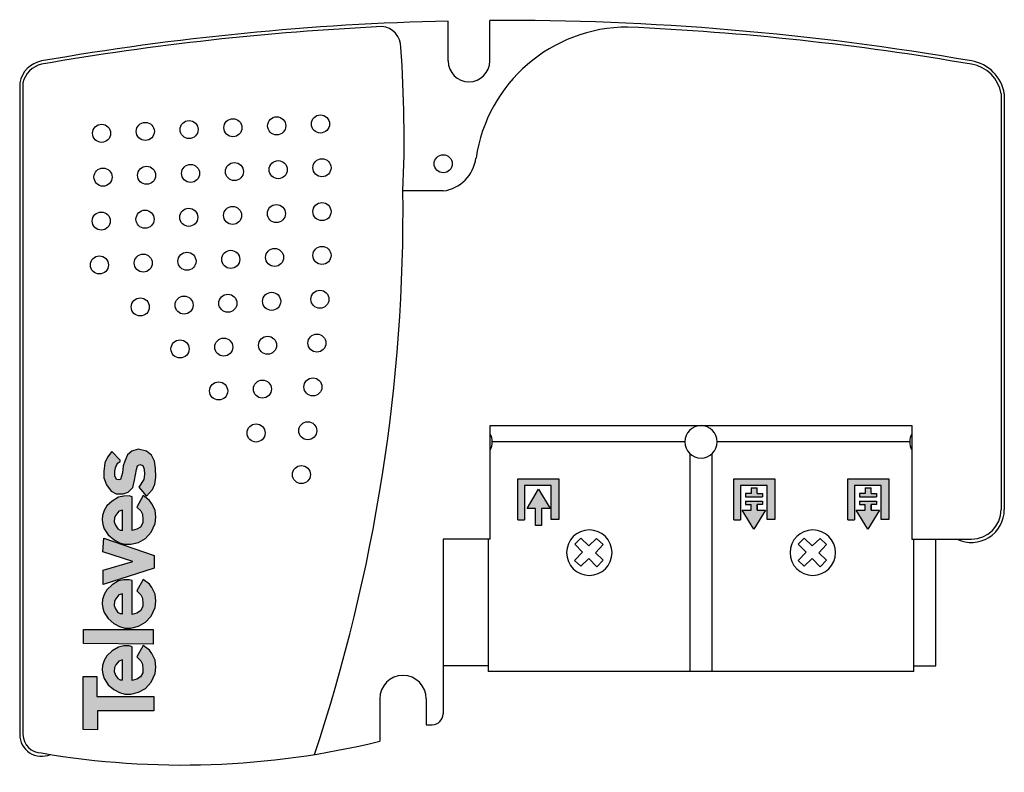
# Model space of a CAD drawing. Units: millimetres. Extents: x 0 to 89.9, y -1.5 to 67.2.
import ezdxf

# ---------------------------------------------------------------- set-up
doc = ezdxf.new("R2010")
doc.units = ezdxf.units.MM

# ---------------------------------------------------------------- blocks, each defined once
blk = doc.blocks.new('Televes_log')
at = {"true_color": 0x000000}
h = blk.add_hatch(color=18, dxfattribs=at)
h.dxf.hatch_style = 1
h.paths.add_polyline_path([(5.29, 10.87), (-2.86, 10.87), (-2.9, 8.69), (0, 8.69), (0, 0), (2.22, 0), (2.22, 8.76), (5.29, 8.76)])
h.paths.add_polyline_path([(8.45, 7.21), (7.73, 7.66), (6.95, 7.88), (6.29, 7.95), (5.61, 7.87), (4.94, 7.66), (4, 7.03), (3.27, 6.15), (2.79, 5.29), (2.55, 4.48), (2.57, 3.55), (2.84, 2.39), (3.45, 1.27), (4.4, 0.4), (5.74, -0.18), (6.71, -0.3), (7.77, -0.18), (8.78, 0.34), (9.3, 0.7), (10.02, 1.63), (8.27, 2.61), (7.68, 2), (7.17, 1.75), (6.34, 1.69), (5.86, 1.69), (5.21, 2.08), (4.85, 2.63), (4.66, 3.36), (9.85, 3.33), (10, 3.8), (9.96, 4.64), (9.8, 5.44), (9.19, 6.43)])
h.paths.add_polyline_path([(6.67, 6.05), (7.06, 5.84), (7.65, 5.4), (7.81, 4.83), (7.69, 4.83), (4.77, 4.83), (4.77, 5.17), (4.98, 5.52), (5.49, 5.92), (6.04, 6.08)], flags=16)
h.paths.add_polyline_path([(12.47, 10.84), (10.34, 10.84), (10.26, 0.09), (12.47, 0.09)])
h.paths.add_polyline_path([(18.61, 7.21), (17.88, 7.66), (17.11, 7.88), (16.44, 7.95), (15.77, 7.87), (15.09, 7.66), (14.16, 7.03), (13.42, 6.15), (12.94, 5.29), (12.71, 4.48), (12.72, 3.55), (12.99, 2.39), (13.6, 1.27), (14.55, 0.4), (15.89, -0.18), (16.86, -0.3), (17.93, -0.18), (18.94, 0.34), (19.45, 0.7), (20.18, 1.63), (18.42, 2.61), (17.83, 2), (17.33, 1.75), (16.49, 1.69), (16.01, 1.69), (15.36, 2.08), (15.01, 2.63), (14.81, 3.36), (20.01, 3.33), (20.15, 3.8), (20.12, 4.64), (19.96, 5.44), (19.34, 6.43)])
h.paths.add_polyline_path([(16.83, 6.05), (17.22, 5.84), (17.81, 5.4), (17.97, 4.83), (17.85, 4.83), (14.93, 4.83), (14.93, 5.17), (15.13, 5.52), (15.65, 5.92), (16.2, 6.08)], flags=16)
h.paths.add_polyline_path([(21.59, 7.77), (19.4, 7.77), (21.9, -0.02), (23.85, -0.02), (26.51, 7.67), (24.43, 7.84), (22.92, 3.26)])
h.paths.add_polyline_path([(31.49, 7.21), (30.76, 7.66), (29.99, 7.88), (29.33, 7.95), (28.65, 7.87), (27.97, 7.66), (27.04, 7.03), (26.3, 6.15), (25.82, 5.29), (25.59, 4.48), (25.6, 3.55), (25.87, 2.39), (26.49, 1.27), (27.43, 0.4), (28.77, -0.18), (29.74, -0.3), (30.81, -0.18), (31.82, 0.34), (32.33, 0.7), (33.06, 1.63), (31.3, 2.61), (30.71, 2), (30.21, 1.75), (29.37, 1.69), (28.9, 1.69), (28.24, 2.08), (27.89, 2.63), (27.69, 3.36), (32.89, 3.33), (33.03, 3.8), (33, 4.64), (32.84, 5.44), (32.22, 6.43)])
h.paths.add_polyline_path([(30.07, 5.84), (30.66, 5.4), (30.82, 4.83), (30.69, 4.83), (27.77, 4.83), (27.77, 5.17), (27.98, 5.52), (28.5, 5.92), (29.05, 6.08), (29.68, 6.05)], flags=16)
h.paths.add_polyline_path([(39.83, 6.48), (38.98, 7.13), (38.09, 7.54), (36.78, 7.7), (35.78, 7.7), (34.7, 7.29), (33.75, 6.55), (33.35, 5.78), (33.36, 4.71), (33.58, 3.95), (34.3, 3.26), (35.44, 2.96), (37.07, 2.68), (37.64, 2.51), (37.86, 2.16), (37.69, 1.69), (37.12, 1.49), (36.35, 1.42), (35.54, 1.54), (34.35, 2.33), (32.98, 1.12), (34, 0.2), (34.84, -0.14), (35.89, -0.3), (37.29, -0.25), (38.34, -0.11), (39.26, 0.35), (39.9, 1.13), (40.18, 2.4), (39.9, 3.41), (39.31, 4.05), (38.36, 4.49), (37.66, 4.7), (36.54, 4.84), (35.54, 5.14), (35.47, 5.32), (35.56, 5.73), (36.1, 5.98), (36.82, 6.01), (37.34, 5.9), (37.86, 5.69), (38.09, 5.47), (38.33, 5.16), (38.51, 5.17)])
at = {"linetype": 'Continuous'}
for points in [[(-2.86, 10.87), (5.29, 10.87), (5.29, 8.76), (2.22, 8.76), (2.22, 0), (0, 0), (0, 8.69), (-2.9, 8.69), (-2.86, 10.87)], [(10.34, 10.84), (12.47, 10.84), (12.47, 0.09), (10.26, 0.09), (10.34, 10.84)], [(8.27, 2.61), (7.68, 2), (7.17, 1.75), (6.34, 1.69), (5.86, 1.69), (5.21, 2.08), (4.85, 2.63), (4.66, 3.36), (9.85, 3.33), (10, 3.8), (9.96, 4.64), (9.8, 5.44), (9.19, 6.43), (8.45, 7.21), (7.73, 7.66), (6.95, 7.88), (6.29, 7.95), (5.61, 7.87), (4.94, 7.66), (4, 7.03), (3.27, 6.15), (2.79, 5.29), (2.55, 4.48), (2.57, 3.55), (2.84, 2.39), (3.45, 1.27), (4.4, 0.4), (5.74, -0.18), (6.71, -0.3), (7.77, -0.18), (8.78, 0.34), (9.3, 0.7), (10.02, 1.63), (8.27, 2.61)], [(18.42, 2.61), (17.83, 2), (17.33, 1.75), (16.49, 1.69), (16.01, 1.69), (15.36, 2.08), (15.01, 2.63), (14.81, 3.36), (20.01, 3.33), (20.15, 3.8), (20.12, 4.64), (19.96, 5.44), (19.34, 6.43), (18.61, 7.21), (17.88, 7.66), (17.11, 7.88), (16.44, 7.95), (15.77, 7.87), (15.09, 7.66), (14.16, 7.03), (13.42, 6.15), (12.94, 5.29), (12.71, 4.48), (12.72, 3.55), (12.99, 2.39), (13.6, 1.27), (14.55, 0.4), (15.89, -0.18), (16.86, -0.3), (17.93, -0.18), (18.94, 0.34), (19.45, 0.7), (20.18, 1.63), (18.42, 2.61)], [(19.4, 7.77), (21.59, 7.77), (22.92, 3.26), (24.43, 7.84), (26.51, 7.67), (23.85, -0.02), (21.9, -0.02), (19.4, 7.77)], [(31.3, 2.61), (30.71, 2), (30.21, 1.75), (29.37, 1.69), (28.9, 1.69), (28.24, 2.08), (27.89, 2.63), (27.69, 3.36), (32.89, 3.33), (33.03, 3.8), (33, 4.64), (32.84, 5.44), (32.22, 6.43), (31.49, 7.21), (30.76, 7.66), (29.99, 7.88), (29.33, 7.95), (28.65, 7.87), (27.97, 7.66), (27.04, 7.03), (26.3, 6.15), (25.82, 5.29), (25.59, 4.48), (25.6, 3.55), (25.87, 2.39), (26.49, 1.27), (27.43, 0.4), (28.77, -0.18), (29.74, -0.3), (30.81, -0.18), (31.82, 0.34), (32.33, 0.7), (33.06, 1.63), (31.3, 2.61)], [(38.51, 5.17), (39.83, 6.48), (38.98, 7.13), (38.09, 7.54), (36.78, 7.7), (35.78, 7.7), (34.7, 7.29), (33.75, 6.55), (33.35, 5.78), (33.36, 4.71), (33.58, 3.95), (34.3, 3.26), (35.44, 2.96), (37.07, 2.68), (37.64, 2.51), (37.86, 2.16), (37.69, 1.69), (37.12, 1.49), (36.35, 1.42), (35.54, 1.54), (34.35, 2.33), (32.98, 1.12), (34, 0.2), (34.84, -0.14), (35.89, -0.3), (37.29, -0.25), (38.34, -0.11), (39.26, 0.35), (39.9, 1.13), (40.18, 2.4), (39.9, 3.41), (39.31, 4.05), (38.36, 4.49), (37.66, 4.7), (36.54, 4.84), (35.54, 5.14), (35.47, 5.32), (35.56, 5.73), (36.1, 5.98), (36.82, 6.01), (37.34, 5.9), (37.86, 5.69), (38.09, 5.47), (38.33, 5.16), (38.51, 5.17)], [(4.71, 4.83), (7.69, 4.83), (7.81, 4.83), (7.65, 5.4), (7.06, 5.84), (6.67, 6.05), (6.04, 6.08), (5.49, 5.92), (4.98, 5.52), (4.77, 5.17), (4.77, 4.83)], [(14.87, 4.83), (17.85, 4.83), (17.97, 4.83), (17.81, 5.4), (17.22, 5.84), (16.83, 6.05), (16.2, 6.08), (15.65, 5.92), (15.13, 5.52), (14.93, 5.17), (14.93, 4.83)], [(27.71, 4.83), (30.69, 4.83), (30.82, 4.83), (30.66, 5.4), (30.07, 5.84), (29.68, 6.05), (29.05, 6.08), (28.5, 5.92), (27.98, 5.52), (27.77, 5.17), (27.77, 4.83)]]:
    blk.add_lwpolyline(points, dxfattribs=at)
blk = doc.blocks.new('5795')
h = blk.add_hatch(color=256)
h.dxf.hatch_style = 1
h.paths.add_polyline_path([(43.286, 24.552), (45.718, 24.552), (45.718, 21.442), (46.411, 21.442), (46.411, 25.163), (42.674, 25.163), (42.674, 21.428), (43.286, 21.428)])
h.paths.add_polyline_path([(44.562, 24.21), (43.512, 22.457), (44.276, 22.457), (44.276, 20.896), (44.83, 20.896), (44.83, 22.457), (45.628, 22.457)])
h = blk.add_hatch(color=256)
h.dxf.hatch_style = 1
h.paths.add_polyline_path([(66.108, 25.163), (62.371, 25.163), (62.371, 21.428), (62.982, 21.428), (62.982, 24.552), (65.415, 24.552), (65.415, 21.442), (66.108, 21.442)])
h.paths.add_polyline_path([(64.213, 20.548), (65.279, 22.302), (64.498, 22.302), (64.498, 22.802), (64.998, 22.802), (64.998, 23.102), (63.444, 23.102), (63.444, 22.802), (63.944, 22.802), (63.944, 22.302), (63.146, 22.302)])
h.paths.add_polyline_path([(64.998, 23.519), (64.998, 23.819), (64.498, 23.819), (64.498, 24.319), (63.944, 24.319), (63.944, 23.819), (63.444, 23.819), (63.444, 23.519)], flags=17)
h = blk.add_hatch(color=256)
h.dxf.hatch_style = 1
h.paths.add_polyline_path([(76.511, 25.163), (72.774, 25.163), (72.774, 21.428), (73.386, 21.428), (73.386, 24.552), (75.818, 24.552), (75.818, 21.442), (76.511, 21.442)])
h.paths.add_polyline_path([(74.616, 20.548), (75.683, 22.302), (74.901, 22.302), (74.901, 22.802), (75.401, 22.802), (75.401, 23.102), (73.847, 23.102), (73.847, 22.802), (74.347, 22.802), (74.347, 22.302), (73.55, 22.302)])
h.paths.add_polyline_path([(75.401, 23.519), (75.401, 23.819), (74.901, 23.819), (74.901, 24.319), (74.347, 24.319), (74.347, 23.819), (73.847, 23.819), (73.847, 23.519)], flags=17)
for p, q in [((36.3, 63.293), (36.3, 66.939)), ((40.1, 63.293), (40.1, 66.998)), ((-2.8, 61.293), (-2.8, 1.833)), ((-2.5, 61.293), (-2.5, 1.833)), ((86.76, 60.293), (86.76, 22.343)), ((87.06, 60.293), (87.06, 22.343)), ((35.85, 51.433), (32.18, 51.433)), ((40.13, 30.013), (78.63, 30.013)), ((40.13, 19.643), (40.13, 30.013)), ((78.63, 30.013), (78.63, 19.643)), ((57.899, 28.531), (40.328, 28.531)), ((78.433, 28.531), (60.862, 28.531)), ((58.394, 7.581), (58.394, 27.426)), ((60.368, 27.427), (60.368, 7.581)), ((42.674, 21.428), (42.674, 25.163)), ((42.674, 25.163), (46.411, 25.163)), ((46.411, 25.163), (46.411, 21.442)), ((62.371, 21.428), (62.371, 25.163)), ((62.371, 25.163), (66.108, 25.163)), ((66.108, 25.163), (66.108, 21.442)), ((72.774, 21.428), (72.774, 25.163)), ((72.774, 25.163), (76.511, 25.163)), ((76.511, 25.163), (76.511, 21.442)), ((43.286, 24.552), (43.286, 21.428)), ((45.718, 24.552), (43.286, 24.552)), ((45.718, 21.442), (45.718, 24.552)), ((62.982, 24.552), (62.982, 21.428)), ((65.415, 24.552), (62.982, 24.552)), ((63.944, 24.319), (64.498, 24.319)), ((63.944, 24.319), (63.944, 23.819)), ((64.498, 23.819), (64.498, 24.319)), ((65.415, 21.442), (65.415, 24.552)), ((73.386, 24.552), (73.386, 21.428)), ((75.818, 24.552), (73.386, 24.552)), ((74.347, 24.319), (74.901, 24.319)), ((74.347, 24.319), (74.347, 23.819)), ((74.901, 23.819), (74.901, 24.319)), ((75.818, 21.442), (75.818, 24.552)), ((43.512, 22.457), (44.562, 24.21)), ((44.562, 24.21), (45.628, 22.457)), ((63.944, 23.819), (63.444, 23.819)), ((63.944, 23.819), (63.444, 23.819)), ((63.444, 23.819), (63.444, 23.519)), ((63.444, 23.519), (64.998, 23.519)), ((64.498, 23.819), (64.998, 23.819)), ((64.998, 23.819), (64.998, 23.519)), ((74.347, 23.819), (73.847, 23.819)), ((74.347, 23.819), (73.847, 23.819)), ((73.847, 23.819), (73.847, 23.519)), ((73.847, 23.519), (75.401, 23.519)), ((74.901, 23.819), (75.401, 23.819)), ((75.401, 23.819), (75.401, 23.519)), ((63.444, 23.102), (63.444, 22.802)), ((63.444, 23.102), (64.998, 23.102)), ((63.444, 22.802), (63.944, 22.802)), ((63.944, 22.302), (63.944, 22.802)), ((64.498, 22.802), (64.498, 22.302)), ((64.498, 22.302), (64.498, 22.802)), ((64.998, 22.802), (64.498, 22.802)), ((64.998, 23.102), (64.998, 22.802)), ((73.847, 23.102), (73.847, 22.802)), ((73.847, 23.102), (75.401, 23.102)), ((73.847, 22.802), (74.347, 22.802)), ((74.347, 22.302), (74.347, 22.802)), ((74.901, 22.802), (74.901, 22.302)), ((74.901, 22.302), (74.901, 22.802)), ((75.401, 22.802), (74.901, 22.802)), ((75.401, 23.102), (75.401, 22.802)), ((44.276, 22.457), (43.512, 22.457)), ((44.276, 20.896), (44.276, 22.457)), ((45.628, 22.457), (44.83, 22.457)), ((44.83, 22.457), (44.83, 20.896)), ((64.213, 20.548), (63.146, 22.302)), ((63.146, 22.302), (63.944, 22.302)), ((65.279, 22.302), (64.213, 20.548)), ((64.498, 22.302), (65.279, 22.302)), ((74.616, 20.548), (73.55, 22.302)), ((73.55, 22.302), (74.347, 22.302)), ((75.683, 22.302), (74.616, 20.548)), ((74.901, 22.302), (75.683, 22.302)), ((42.674, 21.428), (43.286, 21.428)), ((44.83, 20.896), (44.276, 20.896)), ((46.411, 21.442), (45.718, 21.442)), ((62.371, 21.428), (62.982, 21.428)), ((66.108, 21.442), (65.415, 21.442)), ((72.774, 21.428), (73.386, 21.428)), ((76.511, 21.442), (75.818, 21.442)), ((40.13, 19.643), (35.85, 19.643)), ((35.85, 19.643), (35.85, 3.71)), ((39.966, 19.643), (39.966, 7.581)), ((47.851, 19.187), (48.413, 19.735)), ((48.572, 18.462), (47.851, 19.187)), ((48.413, 19.735), (49.128, 19.044)), ((49.128, 19.044), (49.857, 19.72)), ((50.438, 19.15), (49.743, 18.409)), ((49.857, 19.72), (50.438, 19.15)), ((68.241, 19.187), (68.804, 19.735)), ((68.962, 18.462), (68.241, 19.187)), ((68.804, 19.735), (69.518, 19.044)), ((69.518, 19.044), (70.247, 19.72)), ((70.829, 19.15), (70.134, 18.409)), ((70.247, 19.72), (70.829, 19.15)), ((78.63, 19.643), (84.06, 19.643)), ((78.796, 7.581), (78.796, 19.643)), ((80.796, 8.081), (80.796, 19.643)), ((47.843, 17.711), (48.572, 18.462)), ((49.743, 18.409), (50.442, 17.734)), ((68.233, 17.711), (68.962, 18.462)), ((70.134, 18.409), (70.833, 17.734)), ((48.402, 17.182), (47.843, 17.711)), ((49.135, 17.869), (48.402, 17.182)), ((49.872, 17.137), (49.135, 17.869)), ((50.442, 17.734), (49.872, 17.137)), ((68.792, 17.182), (68.233, 17.711)), ((69.525, 17.869), (68.792, 17.182)), ((70.262, 17.137), (69.525, 17.869)), ((70.833, 17.734), (70.262, 17.137)), ((39.966, 8.081), (35.85, 8.081)), ((78.796, 7.581), (39.966, 7.581)), ((78.796, 8.081), (80.796, 8.081)), ((30.055, 5.083), (30.055, 1.206)), ((34.305, 5.083), (34.306, 2.71)), ((34.306, 2.71), (34.85, 2.71))]:
    blk.add_line(p, q)
for centre in [(4.669, 56.69), (8.665, 56.86), (12.661, 57.031), (16.658, 57.202), (20.654, 57.373), (24.651, 57.544), (16.795, 53.202), (20.791, 53.373), (24.787, 53.544), (35.85, 53.913), (4.806, 52.69), (8.778, 52.86), (12.798, 53.031), (24.787, 49.544), (4.641, 48.683), (8.638, 48.853), (12.634, 49.024), (16.63, 49.195), (20.627, 49.366), (12.468, 45.017), (16.465, 45.188), (20.461, 45.359), (24.787, 45.544), (4.476, 44.676), (8.472, 44.846), (24.595, 41.544), (8.205, 40.843), (12.201, 41.014), (16.197, 41.185), (20.194, 41.356), (11.832, 37.01), (15.828, 37.18), (19.825, 37.351), (24.328, 37.544), (19.352, 33.347), (23.96, 33.544), (15.356, 33.176), (18.777, 29.342), (23.489, 29.544), (22.915, 25.544)]:
    blk.add_circle(centre, 0.825)
for centre, radius, start, end in [((42.13, -182.993), 250, 91.33626, 99.88784), ((41.165, -182.999), 250, 80.12014, 90.24392), ((42.13, -183.293), 250, 92.72396, 99.88784), ((30.142, 64.58), 1.848, 357.79568, 86.67316), ((52.7, 52.383), 14, 90, 171.62136), ((41.565, -183.369), 250, 80.21338, 87.44724), ((-80.975, 56.311), 113.26, 357.53159, 4.15058), ((-0.325, 60.818), 2.52, 100.86431, 169.13569), ((-0.325, 60.818), 2.226, 102.31972, 167.68028), ((38.2, 63.293), 1.9, 180, 0), ((83.511, 59.744), 3.592, 8.80088, 81.19912), ((83.59, 59.823), 3.205, 8.43303, 81.56697), ((35.389, 54.884), 3.481, 277.6154, 352.45814), ((-125.215, 49.807), 157.404, 341.55281, 0.5918), ((38.847, 28.531), 1.482, 330.03097, 29.96903), ((79.915, 28.531), 1.482, 150.12842, 209.87158), ((84.06, 22.343), 3, 244.15807, 0), ((84.06, 22.343), 2.7, 270, 0), ((32.18, 5.083), 2.125, 0, 180), ((34.85, 3.71), 1, 270, 0), ((-0.8, 1.833), 2, 180, 293.56854), ((-0.8, 1.833), 1.7, 180, 270), ((12.05, 74.833), 75.797, 260.23943, 283.7415)]:
    blk.add_arc(centre, radius, start, end)
for centre, major_axis, start_param, end_param in [((59.38, 28.531), (-1.048, 1.048), 3.926991, 10.210176), ((49.187, 18.418), (1.467, 1.467), 5.497787, 11.780972), ((69.578, 18.418), (1.467, 1.467), 5.497787, 11.780972)]:
    blk.add_ellipse(centre, major_axis=major_axis, ratio=1, start_param=start_param, end_param=end_param)
at = {"xscale": 0.5940000000000001, "yscale": 0.5940000000000001, "zscale": 0.5940000000000001, "rotation": 90}
blk.add_blockref('Televes_log', (9.448, 3.983), dxfattribs=at)

msp = doc.modelspace()

# ---------------------------------------------------------------- block references
msp.add_blockref('5795', (2.8, 0.167))

doc.saveas('drawing.dxf')
